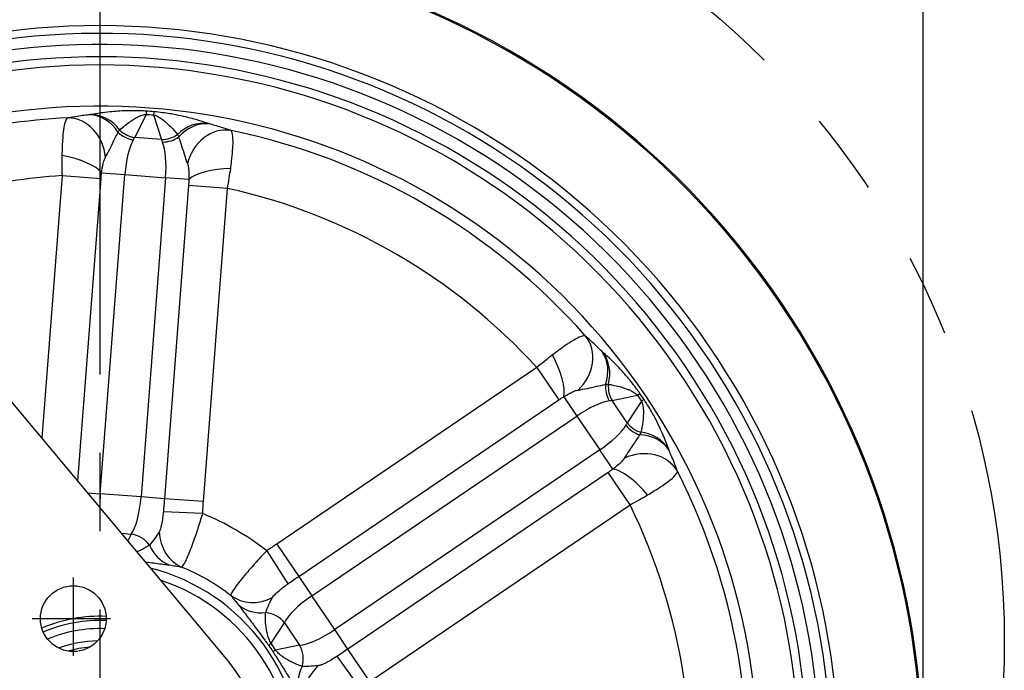
# Model space of a CAD drawing. Units: millimetres. Extents: x -2567 to 406, y 1055 to 2059.
# Drawn here: x -2236 to -2116, y 1417 to 1496 of the extents above; entities that cross this region are included whole.
import ezdxf

# ---------------------------------------------------------------- set-up
doc = ezdxf.new("R2010")
doc.units = ezdxf.units.MM
doc.linetypes.add('CENTER', pattern=[50.8, 31.75, -6.35, 6.35, -6.35])
doc.linetypes.add('PHANTOM', pattern=[2.5, 1.25, -0.25, 0.25, -0.25, 0.25, -0.25])
doc.layers.get('0').update_dxf_attribs({"color": 3})
for name, color, linetype in [('3', 3, 'Continuous'), ('AMV_8_HATCH', 1, 'Continuous'), ('CL', 1, 'CENTER'), ('외형선(ISO)', 3, 'Continuous'), ('좁은 외형선(ISO)', 3, 'Continuous')]:
    doc.layers.add(name, color=color, linetype=linetype)
doc.styles.add('DIM TEXT STYLE', font='romans.shx', dxfattribs={"oblique": 15, "bigfont": 'whgtxt.shx'})
doc.dimstyles.new('GDOK$0', dxfattribs={"dimscale": 2, "dimtxt": 2, "dimasz": 2, "dimexe": 1, "dimexo": 1, "dimtad": 1, "dimdsep": 46, "dimtxsty": 'DIM TEXT STYLE', "dimcen": 0, "dimclrd": 1, "dimclre": 1, "dimclrt": 4, "dimadec": 0, "dimazin": 0, "dimtm": 1e-09, "dimtfac": 0.5, "dimtmove": 0, "dimatfit": 3, "dimfxl": 0, "dimfrac": 2, "dimtolj": 1, "dimarcsym": 0})
doc.dimstyles.new('GDOK$3', dxfattribs={"dimscale": 3, "dimtxt": 2, "dimasz": 2, "dimexe": 1, "dimexo": 1, "dimtad": 1, "dimdsep": 46, "dimtxsty": 'DIM TEXT STYLE', "dimcen": 0, "dimclrd": 1, "dimclre": 1, "dimclrt": 4, "dimadec": 0, "dimazin": 0, "dimtm": 1e-09, "dimtfac": 0.5, "dimtofl": 0, "dimtmove": 0, "dimatfit": 3, "dimfxl": 0, "dimfrac": 2, "dimtolj": 1, "dimarcsym": 0})

# ---------------------------------------------------------------- blocks, each defined once
blk = doc.blocks.new('*D9')
at = {"color": 1, "linetype": 'ByBlock', "lineweight": -2}
for p, q in [((-1176.29, 1739.29), (-1209.94, 1739.29)), ((-1207.94, 1735.29), (-1207.94, 1489.72)), ((-1040.94, 1485.72), (-1209.94, 1485.72))]:
    blk.add_line(p, q, dxfattribs=at)
at = {"color": 1}
for points in [[(-1208.61, 1735.29), (-1207.27, 1735.29), (-1207.94, 1739.29)], [(-1208.61, 1489.72), (-1207.27, 1489.72), (-1207.94, 1485.72)]]:
    blk.add_solid(points, dxfattribs=at)
at = {"layer": 'Defpoints', "color": 0}
for p in [(-1174.29, 1739.29), (-1207.94, 1485.72), (-1038.94, 1485.72)]:
    blk.add_point(p, dxfattribs=at)
at = {"color": 4, "insert": (-1212.66, 1612.51), "char_height": 4, "attachment_point": 5, "rotation": 90, "style": 'DIM TEXT STYLE'}
blk.add_mtext('\\A1;253(9 {\\H0.7x;\\S15/16;\\H1.4286x;")}', dxfattribs=at)
blk = doc.blocks.new('*D8')
at = {"layer": 'AMV_8_HATCH', "color": 1, "lineweight": -2}
for p, q in [((-1104.29, 1746.29), (-1104.29, 1766.29)), ((-938.94, 1587.72), (-938.94, 1766.29)), ((-1100.29, 1764.29), (-942.94, 1764.29))]:
    blk.add_line(p, q, dxfattribs=at)
at = {"layer": 'AMV_8_HATCH', "color": 1}
for points in [[(-1100.29, 1764.96), (-1100.29, 1763.63), (-1104.29, 1764.29)], [(-942.94, 1764.96), (-942.94, 1763.63), (-938.94, 1764.29)]]:
    blk.add_solid(points, dxfattribs=at)
at = {"layer": 'Defpoints', "color": 0}
for p in [(-938.94, 1764.29), (-1104.29, 1744.29), (-938.94, 1585.72)]:
    blk.add_point(p, dxfattribs=at)
at = {"layer": 'AMV_8_HATCH', "color": 4, "insert": (-1021.62, 1769.01), "char_height": 4, "attachment_point": 5, "style": 'DIM TEXT STYLE'}
blk.add_mtext('\\A1;165(6 {\\H0.7x;\\S1/2;\\H1.4286x;")}', dxfattribs=at)
blk = doc.blocks.new('*D10')
at = {"color": 1, "lineweight": -2}
blk.add_line((-1164.42, 1514.87), (-1129.5, 1534.59), dxfattribs=at)
at = {"color": 1}
blk.add_solid([(-1129.83, 1535.17), (-1129.17, 1534.01), (-1126.02, 1536.56)], dxfattribs=at)
at = {"layer": 'Defpoints', "color": 0}
for p in [(-951.86, 1634.89), (-1126.02, 1536.56)]:
    blk.add_point(p, dxfattribs=at)
at = {"color": 4, "insert": (-1151.02, 1527.85), "char_height": 4, "attachment_point": 5, "rotation": 29.4499, "style": 'DIM TEXT STYLE'}
blk.add_mtext('\\A1;∅200(7 {\\H0.7x;\\S7/8;\\H1.4286x;")}', dxfattribs=at)

msp = doc.modelspace()

# ---------------------------------------------------------------- linework, layer by layer
at = {"layer": '3', "color": 1, "linetype": 'PHANTOM', "ltscale": 40}
msp.add_circle((-2216.247, 1420.488), 100, dxfattribs=at)
at = {"layer": 'CL', "lineweight": -3, "ltscale": 1.5}
msp.add_line((-2226.114, 1300.488), (-2226.114, 1510.488), dxfattribs=at)
at = {"layer": 'CL', "lineweight": -3, "ltscale": 0.3}
for p, q in [((-2229.356, 1428.194), (-2229.356, 1418.194)), ((-2234.356, 1423.194), (-2224.356, 1423.194))]:
    msp.add_line(p, q, dxfattribs=at)
at = {"layer": '외형선(ISO)'}
msp.add_line((-2210.765, 1418.31), (-2263.966, 1481.995), dxfattribs=at)
msp.add_circle((-2229.356, 1423.194), 4, dxfattribs=at)
for radius, start, end in [(100, 154.61803, 112.24175), (87.5, 158.88038, 115.63197), (85, 159.29723, 116.2657), (85, 159.29723, 116.2657), (80, 160.16578, 115.39714), (24.631, 199.97891, 75.58402), (23.544, 203.8437, 71.71922), (18, 87.61592, 113.1334), (17.5, 87.53609, 113.21322), (15, 91.13916, 109.61015), (20, 235.68827, 39.87466)]:
    msp.add_arc((-2226.114, 1405.488), radius, start, end, dxfattribs=at)
at = {"layer": '좁은 외형선(ISO)'}
for p, q in [((-2221.892, 1481.687), (-2220.477, 1484.495)), ((-2219.617, 1484.429), (-2218.647, 1481.438)), ((-2218.647, 1481.438), (-2221.892, 1481.687)), ((-2225.922, 1477.388), (-2223.097, 1477.171)), ((-2230.728, 1477.044), (-2233.18, 1445.141)), ((-2230.728, 1477.044), (-2225.993, 1476.68)), ((-2228.817, 1439.919), (-2225.993, 1476.68)), ((-2226.077, 1438.379), (-2223.097, 1477.171)), ((-2223.097, 1477.171), (-2218.146, 1476.79)), ((-2218.146, 1476.79), (-2221.127, 1437.999)), ((-2215.321, 1476.573), (-2218.146, 1476.79)), ((-2215.359, 1475.863), (-2218.285, 1437.78)), ((-2210.624, 1475.5), (-2215.359, 1475.863)), ((-2213.55, 1437.416), (-2210.624, 1475.5)), ((-2173.046, 1453.71), (-2204.645, 1432.253)), ((-2173.046, 1453.71), (-2170.378, 1449.781)), ((-2169.781, 1450.167), (-2168.189, 1447.822)), ((-2163.907, 1449.697), (-2160.829, 1450.341)), ((-2201.977, 1428.324), (-2170.378, 1449.781)), ((-2162.078, 1447.003), (-2163.907, 1449.697)), ((-2160.345, 1449.627), (-2162.078, 1447.003)), ((-2200.376, 1425.966), (-2168.189, 1447.822)), ((-2168.189, 1447.822), (-2165.4, 1443.714)), ((-2165.4, 1443.714), (-2197.587, 1421.858)), ((-2163.808, 1441.37), (-2165.4, 1443.714)), ((-2164.387, 1440.958), (-2195.986, 1419.501)), ((-2161.719, 1437.028), (-2164.387, 1440.958)), ((-2227.63, 1438.498), (-2226.077, 1438.379)), ((-2221.127, 1437.999), (-2226.077, 1438.379)), ((-2218.285, 1437.78), (-2221.127, 1437.999)), ((-2213.55, 1437.416), (-2218.285, 1437.78)), ((-2193.318, 1415.571), (-2161.719, 1437.028)), ((-2213.64, 1435.96), (-2218.418, 1436.197)), ((-2223.515, 1433.573), (-2222.331, 1433.482)), ((-2222.331, 1433.482), (-2222.748, 1432.654)), ((-2204.645, 1432.253), (-2201.977, 1428.324)), ((-2205.865, 1431.452), (-2203.285, 1427.422)), ((-2201.977, 1428.324), (-2200.376, 1425.966)), ((-2197.587, 1421.858), (-2200.376, 1425.966)), ((-2205.337, 1420.197), (-2203.698, 1422.677)), ((-2203.698, 1422.677), (-2201.869, 1419.984)), ((-2195.986, 1419.501), (-2197.587, 1421.858)), ((-2201.869, 1419.984), (-2204.78, 1419.375)), ((-2193.318, 1415.571), (-2195.986, 1419.501)), ((-2194.513, 1414.734), (-2197.307, 1418.618))]:
    msp.add_line(p, q, dxfattribs=at)
for radius, start, end in [(99.85, 154.69613, 112.27697), (89.78, 158.39459, 114.93586), (88.845, 158.60827, 115.21662), (86, 159.136, 116.11244), (78.678, 92.85668, 115.14844), (78.678, 41.42811, 78.35638), (71.705, 93.68939, 113.67879), (71.705, 42.26082, 77.52367), (78.678, 349.99954, 26.92781), (71.705, 350.83225, 26.09509), (32.927, 52.04796, 67.73652), (25.953, 52.24782, 67.53666), (16.5, 88.02266, 112.72665), (14.3, 94.94482, 105.80449)]:
    msp.add_arc((-2226.114, 1405.488), radius, start, end, dxfattribs=at)
for centre, major_axis, ratio, start_param, end_param in [((-2220.829, 1479.913), (0.347, 4.988), 0.0169479, 5.878232, 6.1959063), ((-2219.969, 1479.847), (0.419, 4.982), 0.0169479, 0.087279, 0.4049533), ((-2229.787, 1479.094), (-0.99, 4.901), 0.8621985, 4.5747357, 6.1102744), ((-2227.29, 1479.473), (-0.774, 4.94), 0.8463752, 5.1810082, 6.1188), ((-2227.118, 1479.502), (-0.929, 4.913), 0.8917373, 5.2128981, 6.0893879), ((-2213.816, 1478.48), (1.668, 4.713), 0.8917373, 0.1937974, 1.0702872), ((-2213.65, 1478.425), (1.519, 4.764), 0.8463752, 0.1643853, 1.1021771), ((-2221.881, 1483.977), (-2.802, 1.072), 0.8502528, 1.126057, 1.8182522), ((-2221.681, 1484.437), (-2.679, 1.351), 0.9073063, 1.235406, 1.9280693), ((-2211.241, 1477.669), (1.727, 4.692), 0.8621985, 0.1729109, 1.7084496), ((-2221.69, 1477.063), (0.383, 4.985), 0.2821232, 0.5355807, 1.5707963), ((-2221.69, 1477.063), (0.383, 4.985), 0.2821232, 0.4048918, 0.5355807), ((-2218.435, 1484.187), (-2.854, -0.926), 0.9073063, 1.2135233, 1.9061867), ((-2219.553, 1476.898), (-0.383, -4.985), 0.2821232, 2.6060119, 2.7367009), ((-2218.308, 1483.703), (-2.933, -0.632), 0.8502528, 1.3233404, 2.0155356), ((-2219.553, 1476.898), (-0.383, -4.985), 0.2821232, 1.5707963, 2.6060119), ((-2230.632, 1477.75), (4.898, -1.002), 0.338182, 0.3562451, 1.662064), ((-2210.612, 1476.211), (-4.994, -0.242), 0.338182, 4.6211213, 5.9269402), ((-2170.857, 1454.252), (3.214, 3.83), 0.8621985, 4.5747357, 6.1102744), ((-2172.435, 1454.074), (2.27, -4.455), 0.338182, 0.3562451, 1.662064), ((-2169.004, 1452.536), (3.38, 3.685), 0.8463752, 5.1810082, 6.1188), ((-2168.874, 1452.42), (3.262, 3.789), 0.8917373, 5.2128981, 6.0893879), ((-2162.11, 1451.116), (-0.909, 2.859), 0.8502528, 1.126057, 1.8182522), ((-2161.626, 1451.246), (-0.614, 2.936), 0.9073063, 1.235406, 1.9280693), ((-2164.631, 1447.759), (4.116, 2.839), 0.0169479, 5.878232, 6.1959063), ((-2167.397, 1446.655), (4.136, 2.809), 0.2821232, 0.5355807, 1.5707963), ((-2167.397, 1446.655), (4.136, 2.809), 0.2821232, 0.4048918, 0.5355807), ((-2164.147, 1447.045), (4.157, 2.779), 0.0169479, 0.087279, 0.4049533), ((-2166.192, 1444.881), (-4.136, -2.809), 0.2821232, 1.5707963, 2.6060119), ((-2166.192, 1444.881), (-4.136, -2.809), 0.2821232, 2.6060119, 2.7367009), ((-2160.096, 1448.151), (-2.322, 1.899), 0.8502528, 1.3233404, 2.0155356), ((-2159.797, 1448.552), (-2.503, 1.654), 0.9073063, 1.2135233, 1.9061867), ((-2161.319, 1441.219), (4.672, 1.782), 0.8463752, 0.1643853, 1.1021771), ((-2161.379, 1441.383), (4.725, 1.634), 0.8917373, 0.1937974, 1.0702872), ((-2160.408, 1438.863), (4.745, 1.575), 0.8621985, 0.1729109, 1.7084496), ((-2161.155, 1437.463), (-3.303, 3.753), 0.338182, 4.6211213, 5.9269402), ((-2224.671, 1438.271), (0.383, 4.985), 0.2821232, 1.5707963, 1.9138343), ((-2222.533, 1438.107), (-0.383, -4.985), 0.2821232, 0.4048918, 1.5707963), ((-2222.542, 1430.732), (2.679, -1.351), 0.9073063, 1.0287887, 1.9280693), ((-2214.295, 1434.075), (-0.873, -4.923), 0.9261664, 4.9441489, 6.0499651), ((-2216.058, 1434.427), (-0.78, -4.939), 0.8964442, 5.3342091, 6.0852246), ((-2207.175, 1429.947), (-3.839, -3.203), 0.9261664, 0.2332202, 1.3390364), ((-2199.584, 1424.799), (4.136, 2.809), 0.2821232, 1.5707963, 2.7367009), ((-2205.994, 1428.591), (-3.899, -3.13), 0.8964442, 0.1979607, 0.9489762), ((-2205.979, 1421.128), (-2.503, 1.654), 0.9073063, 4.355116, 5.2543966), ((-2198.379, 1423.025), (-4.136, -2.809), 0.2821232, 0.4048918, 1.5707963), ((-2201.535, 1422.778), (-4.077, -2.894), 0.048375, 5.8777911, 6.1958163), ((-2204.15, 1418.435), (0.614, -2.936), 0.9073063, 1.0287887, 1.9280693), ((-2200.977, 1421.957), (-4.194, -2.722), 0.048375, 0.087369, 0.4053942), ((-2197.219, 1415.669), (-4.347, -2.47), 0.8964442, 5.3342091, 6.0852246), ((-2196.395, 1414.071), (-4.393, -2.387), 0.9261664, 4.9441489, 6.0499651)]:
    msp.add_ellipse(centre, major_axis=major_axis, ratio=ratio, start_param=start_param, end_param=end_param, dxfattribs=at)
for points, knots in [([(-2220.476, 1484.881), (-2220.591, 1484.889), (-2220.706, 1484.896), (-2221.017, 1484.913), (-2221.209, 1484.921), (-2221.632, 1484.934), (-2221.859, 1484.937), (-2222.396, 1484.939), (-2222.694, 1484.934), (-2223.323, 1484.914), (-2223.645, 1484.898), (-2224.291, 1484.855), (-2224.609, 1484.828), (-2225.324, 1484.757), (-2225.707, 1484.71), (-2226.465, 1484.605), (-2226.835, 1484.545), (-2227.186, 1484.483)], [0, 0, 0, 0, 0.03245983, 0.03245983, 0.08829207, 0.08829207, 0.15892573, 0.15892573, 0.26316806, 0.26316806, 0.39247379, 0.39247379, 0.53832652, 0.53832652, 0.73905743, 0.73905743, 0.96071501, 0.96071501, 0.96071501, 0.96071501]), ([(-2212.988, 1483.392), (-2213.499, 1483.566), (-2214.053, 1483.741), (-2215.312, 1484.09), (-2216.015, 1484.266), (-2217.359, 1484.527), (-2217.894, 1484.618), (-2218.839, 1484.741), (-2219.196, 1484.78), (-2219.558, 1484.811)], [0, 0, 0, 0, 0.33602797, 0.33602797, 0.67205059, 0.67205059, 0.85911086, 0.85911086, 0.96135714, 0.96135714, 0.96135714, 0.96135714]), ([(-2230.036, 1484.068), (-2230.157, 1484.001), (-2230.264, 1483.825), (-2230.502, 1483.074), (-2230.607, 1482.317), (-2230.707, 1480.78), (-2230.729, 1480.157), (-2230.74, 1479.491)], [-0.24430222, -0.24430222, -0.24430222, -0.24430222, -0.17445792, -0.17445792, -0.06270704, -0.06270704, 0, 0, 0, 0]), ([(-2227.369, 1484.453), (-2227.564, 1484.424), (-2227.793, 1484.396), (-2228.314, 1484.331), (-2228.611, 1484.293), (-2229.282, 1484.199), (-2229.646, 1484.142), (-2229.988, 1484.077), (-2230.012, 1484.073), (-2230.036, 1484.068)], [0, 0, 0, 0, 0.10408555, 0.10408555, 0.23377629, 0.23377629, 0.4102576, 0.4102576, 0.42354242, 0.42354242, 0.42354242, 0.42354242]), ([(-2227.186, 1484.483), (-2227.213, 1484.478), (-2227.241, 1484.473), (-2227.303, 1484.463), (-2227.336, 1484.458), (-2227.369, 1484.453)], [0, 0, 0, 0, 0.017169907, 0.017169907, 0.035277363, 0.035277363, 0.035277363, 0.035277363]), ([(-2223.72, 1482.586), (-2223.516, 1482.77), (-2223.306, 1482.951), (-2222.889, 1483.289), (-2222.684, 1483.447), (-2222.313, 1483.71), (-2222.152, 1483.817), (-2221.836, 1484.011), (-2221.682, 1484.098), (-2221.392, 1484.242), (-2221.259, 1484.302), (-2221.027, 1484.387), (-2220.932, 1484.417), (-2220.759, 1484.46), (-2220.683, 1484.475), (-2220.563, 1484.49), (-2220.52, 1484.493), (-2220.477, 1484.495)], [-0.96071501, -0.96071501, -0.96071501, -0.96071501, -0.73905743, -0.73905743, -0.53832652, -0.53832652, -0.39247379, -0.39247379, -0.26316806, -0.26316806, -0.15892573, -0.15892573, -0.08829207, -0.08829207, -0.03245983, -0.03245983, 0, 0, 0, 0]), ([(-2219.617, 1484.429), (-2219.484, 1484.403), (-2219.348, 1484.356), (-2218.976, 1484.189), (-2218.752, 1484.045), (-2218.172, 1483.618), (-2217.846, 1483.31), (-2217.243, 1482.688), (-2216.966, 1482.369), (-2216.703, 1482.047)], [-0.96135714, -0.96135714, -0.96135714, -0.96135714, -0.85911086, -0.85911086, -0.67205059, -0.67205059, -0.33602797, -0.33602797, 0, 0, 0, 0]), ([(-2212.811, 1483.335), (-2212.843, 1483.344), (-2212.874, 1483.354), (-2212.933, 1483.373), (-2212.962, 1483.383), (-2212.988, 1483.392)], [0, 0, 0, 0, 0.017638681, 0.017638681, 0.035277363, 0.035277363, 0.035277363, 0.035277363]), ([(-2225.466, 1479.267), (-2225.455, 1479.285), (-2225.445, 1479.303), (-2225.293, 1479.57), (-2225.126, 1479.876), (-2224.778, 1480.571), (-2224.611, 1480.919), (-2224.266, 1481.627), (-2224.094, 1481.975), (-2223.91, 1482.288)], [-0.42354242, -0.42354242, -0.42354242, -0.42354242, -0.4102576, -0.4102576, -0.23377629, -0.23377629, -0.10408555, -0.10408555, 0, 0, 0, 0]), ([(-2223.91, 1482.288), (-2223.878, 1482.343), (-2223.845, 1482.396), (-2223.782, 1482.495), (-2223.751, 1482.542), (-2223.72, 1482.586)], [-0.035277363, -0.035277363, -0.035277363, -0.035277363, -0.017169907, -0.017169907, 0, 0, 0, 0]), ([(-2210.235, 1482.547), (-2210.258, 1482.555), (-2210.281, 1482.563), (-2210.61, 1482.679), (-2210.96, 1482.792), (-2211.609, 1482.987), (-2211.897, 1483.069), (-2212.402, 1483.213), (-2212.623, 1483.276), (-2212.811, 1483.335)], [0.3098322, 0.3098322, 0.3098322, 0.3098322, 0.32311701, 0.32311701, 0.49959832, 0.49959832, 0.62928907, 0.62928907, 0.73337462, 0.73337462, 0.73337462, 0.73337462]), ([(-2210.238, 1477.915), (-2210.198, 1478.206), (-2210.161, 1478.489), (-2210.016, 1479.712), (-2209.952, 1480.533), (-2209.95, 1481.635), (-2209.986, 1481.998), (-2210.103, 1482.388), (-2210.163, 1482.491), (-2210.235, 1482.547)], [-0.24430222, -0.24430222, -0.24430222, -0.24430222, -0.21666859, -0.21666859, -0.12037144, -0.12037144, -0.04629671, -0.04629671, 0, 0, 0, 0]), ([(-2216.703, 1482.047), (-2216.679, 1481.997), (-2216.655, 1481.945), (-2216.607, 1481.837), (-2216.584, 1481.781), (-2216.561, 1481.723)], [-0.035277363, -0.035277363, -0.035277363, -0.035277363, -0.017638681, -0.017638681, 0, 0, 0, 0]), ([(-2216.561, 1481.723), (-2216.427, 1481.386), (-2216.31, 1481.016), (-2216.077, 1480.263), (-2215.966, 1479.894), (-2215.727, 1479.154), (-2215.609, 1478.826), (-2215.5, 1478.539), (-2215.492, 1478.519), (-2215.485, 1478.5)], [-0.73337462, -0.73337462, -0.73337462, -0.73337462, -0.62928907, -0.62928907, -0.49959832, -0.49959832, -0.32311701, -0.32311701, -0.3098322, -0.3098322, -0.3098322, -0.3098322]), ([(-2230.74, 1479.491), (-2230.747, 1479.104), (-2230.749, 1478.703), (-2230.745, 1477.883), (-2230.738, 1477.464), (-2230.728, 1477.044)], [0, 0, 0, 0, 0.036348975, 0.036348975, 0.072697949, 0.072697949, 0.072697949, 0.072697949]), ([(-2225.922, 1477.388), (-2225.897, 1477.605), (-2225.867, 1477.814), (-2225.773, 1478.358), (-2225.702, 1478.661), (-2225.573, 1479.049), (-2225.52, 1479.172), (-2225.466, 1479.267)], [0, 0, 0, 0, 0.06270704, 0.06270704, 0.17445792, 0.17445792, 0.24430222, 0.24430222, 0.24430222, 0.24430222]), ([(-2225.993, 1476.68), (-2225.983, 1476.801), (-2225.973, 1476.922), (-2225.949, 1477.159), (-2225.936, 1477.275), (-2225.922, 1477.388)], [-0.072697949, -0.072697949, -0.072697949, -0.072697949, -0.036348975, -0.036348975, 0, 0, 0, 0]), ([(-2215.485, 1478.5), (-2215.459, 1478.432), (-2215.436, 1478.352), (-2215.382, 1478.115), (-2215.357, 1477.94), (-2215.318, 1477.482), (-2215.309, 1477.182), (-2215.315, 1476.765), (-2215.317, 1476.67), (-2215.321, 1476.573)], [0, 0, 0, 0, 0.04629671, 0.04629671, 0.12037144, 0.12037144, 0.21666859, 0.21666859, 0.24430222, 0.24430222, 0.24430222, 0.24430222]), ([(-2210.624, 1475.5), (-2210.55, 1475.913), (-2210.479, 1476.326), (-2210.35, 1477.136), (-2210.291, 1477.533), (-2210.238, 1477.915)], [-0.072697949, -0.072697949, -0.072697949, -0.072697949, -0.036348975, -0.036348975, 0, 0, 0, 0]), ([(-2215.321, 1476.573), (-2215.324, 1476.46), (-2215.329, 1476.343), (-2215.342, 1476.105), (-2215.35, 1475.984), (-2215.359, 1475.863)], [0, 0, 0, 0, 0.036348975, 0.036348975, 0.072697949, 0.072697949, 0.072697949, 0.072697949]), ([(-2167.123, 1457.548), (-2167.251, 1457.6), (-2167.456, 1457.575), (-2168.191, 1457.293), (-2168.848, 1456.903), (-2170.112, 1456.022), (-2170.613, 1455.652), (-2171.141, 1455.245)], [-0.24430222, -0.24430222, -0.24430222, -0.24430222, -0.17445792, -0.17445792, -0.06270704, -0.06270704, 0, 0, 0, 0]), ([(-2165.16, 1455.703), (-2165.304, 1455.838), (-2165.468, 1455.998), (-2165.844, 1456.365), (-2166.059, 1456.574), (-2166.55, 1457.04), (-2166.822, 1457.289), (-2167.086, 1457.516), (-2167.104, 1457.532), (-2167.123, 1457.548)], [0, 0, 0, 0, 0.10408555, 0.10408555, 0.23377629, 0.23377629, 0.4102576, 0.4102576, 0.42354242, 0.42354242, 0.42354242, 0.42354242]), ([(-2171.141, 1455.245), (-2171.447, 1455.009), (-2171.762, 1454.76), (-2172.401, 1454.246), (-2172.724, 1453.98), (-2173.046, 1453.71)], [0, 0, 0, 0, 0.036348975, 0.036348975, 0.072697949, 0.072697949, 0.072697949, 0.072697949]), ([(-2165.022, 1455.578), (-2165.043, 1455.596), (-2165.064, 1455.616), (-2165.11, 1455.657), (-2165.135, 1455.68), (-2165.16, 1455.703)], [0, 0, 0, 0, 0.017169907, 0.017169907, 0.035277363, 0.035277363, 0.035277363, 0.035277363]), ([(-2160.527, 1450.581), (-2160.592, 1450.676), (-2160.659, 1450.77), (-2160.79, 1450.954), (-2160.855, 1451.044), (-2161.023, 1451.274), (-2161.126, 1451.411), (-2161.36, 1451.715), (-2161.488, 1451.878), (-2161.714, 1452.159), (-2161.814, 1452.279), (-2162.065, 1452.58), (-2162.215, 1452.754), (-2162.547, 1453.132), (-2162.727, 1453.33), (-2163.156, 1453.791), (-2163.397, 1454.04), (-2163.918, 1454.56), (-2164.191, 1454.822), (-2164.649, 1455.246), (-2164.838, 1455.416), (-2165.022, 1455.578)], [0, 0, 0, 0, 0.03245983, 0.03245983, 0.06421733, 0.06421733, 0.11559119, 0.11559119, 0.18237721, 0.18237721, 0.23669812, 0.23669812, 0.32356575, 0.32356575, 0.43649368, 0.43649368, 0.60222023, 0.60222023, 0.80820463, 0.80820463, 0.96072637, 0.96072637, 0.96072637, 0.96072637]), ([(-2168.028, 1450.981), (-2168.007, 1450.984), (-2167.986, 1450.988), (-2167.683, 1451.035), (-2167.339, 1451.096), (-2166.579, 1451.256), (-2166.203, 1451.343), (-2165.434, 1451.515), (-2165.055, 1451.597), (-2164.695, 1451.648)], [-0.42354242, -0.42354242, -0.42354242, -0.42354242, -0.4102576, -0.4102576, -0.23377629, -0.23377629, -0.10408555, -0.10408555, 0, 0, 0, 0]), ([(-2164.695, 1451.648), (-2164.633, 1451.657), (-2164.571, 1451.665), (-2164.454, 1451.678), (-2164.398, 1451.683), (-2164.344, 1451.686)], [-0.035277363, -0.035277363, -0.035277363, -0.035277363, -0.017169907, -0.017169907, 0, 0, 0, 0]), ([(-2164.344, 1451.686), (-2164.158, 1451.655), (-2163.97, 1451.621), (-2163.527, 1451.532), (-2163.271, 1451.474), (-2162.805, 1451.351), (-2162.596, 1451.29), (-2162.244, 1451.171), (-2162.1, 1451.119), (-2161.847, 1451.015), (-2161.738, 1450.966), (-2161.562, 1450.878), (-2161.494, 1450.843), (-2161.346, 1450.759), (-2161.266, 1450.709), (-2161.129, 1450.614), (-2161.071, 1450.57), (-2160.983, 1450.495), (-2160.95, 1450.466), (-2160.887, 1450.405), (-2160.857, 1450.373), (-2160.829, 1450.341)], [-0.96072637, -0.96072637, -0.96072637, -0.96072637, -0.80820463, -0.80820463, -0.60222023, -0.60222023, -0.43649368, -0.43649368, -0.32356575, -0.32356575, -0.23669812, -0.23669812, -0.18237721, -0.18237721, -0.11559119, -0.11559119, -0.06421733, -0.06421733, -0.03245983, -0.03245983, 0, 0, 0, 0]), ([(-2170.378, 1449.781), (-2170.278, 1449.849), (-2170.177, 1449.916), (-2169.977, 1450.045), (-2169.878, 1450.108), (-2169.781, 1450.167)], [-0.072697949, -0.072697949, -0.072697949, -0.072697949, -0.036348975, -0.036348975, 0, 0, 0, 0]), ([(-2169.781, 1450.167), (-2169.595, 1450.282), (-2169.413, 1450.389), (-2168.93, 1450.655), (-2168.648, 1450.788), (-2168.265, 1450.929), (-2168.136, 1450.965), (-2168.028, 1450.981)], [0, 0, 0, 0, 0.06270704, 0.06270704, 0.17445792, 0.17445792, 0.24430222, 0.24430222, 0.24430222, 0.24430222]), ([(-2160.345, 1449.627), (-2160.283, 1449.508), (-2160.235, 1449.373), (-2160.136, 1448.992), (-2160.109, 1448.741), (-2160.076, 1448.026), (-2160.113, 1447.571), (-2160.224, 1446.699), (-2160.301, 1446.277), (-2160.39, 1445.864)], [-0.96144744, -0.96144744, -0.96144744, -0.96144744, -0.85967357, -0.85967357, -0.68255639, -0.68255639, -0.34128086, -0.34128086, 0, 0, 0, 0]), ([(-2157.023, 1443.798), (-2157.208, 1444.314), (-2157.42, 1444.865), (-2157.943, 1446.088), (-2158.251, 1446.761), (-2158.89, 1447.976), (-2159.141, 1448.43), (-2159.617, 1449.216), (-2159.809, 1449.519), (-2160.01, 1449.819)], [0, 0, 0, 0, 0.34128086, 0.34128086, 0.68255639, 0.68255639, 0.85967357, 0.85967357, 0.96144744, 0.96144744, 0.96144744, 0.96144744]), ([(-2160.555, 1445.551), (-2160.735, 1445.236), (-2160.952, 1444.914), (-2161.395, 1444.262), (-2161.614, 1443.945), (-2162.044, 1443.297), (-2162.227, 1443), (-2162.383, 1442.736), (-2162.394, 1442.718), (-2162.404, 1442.7)], [-0.73337462, -0.73337462, -0.73337462, -0.73337462, -0.62928907, -0.62928907, -0.49959832, -0.49959832, -0.32311701, -0.32311701, -0.3098322, -0.3098322, -0.3098322, -0.3098322]), ([(-2160.39, 1445.864), (-2160.414, 1445.814), (-2160.44, 1445.762), (-2160.495, 1445.658), (-2160.524, 1445.605), (-2160.555, 1445.551)], [-0.035277363, -0.035277363, -0.035277363, -0.035277363, -0.017638681, -0.017638681, 0, 0, 0, 0]), ([(-2162.404, 1442.7), (-2162.441, 1442.637), (-2162.489, 1442.569), (-2162.641, 1442.38), (-2162.762, 1442.251), (-2163.096, 1441.934), (-2163.325, 1441.741), (-2163.655, 1441.485), (-2163.731, 1441.428), (-2163.808, 1441.37)], [0, 0, 0, 0, 0.04629671, 0.04629671, 0.12037144, 0.12037144, 0.21666859, 0.21666859, 0.24430222, 0.24430222, 0.24430222, 0.24430222]), ([(-2156.957, 1443.624), (-2156.969, 1443.655), (-2156.981, 1443.685), (-2157.003, 1443.743), (-2157.013, 1443.771), (-2157.023, 1443.798)], [0, 0, 0, 0, 0.017638681, 0.017638681, 0.035277363, 0.035277363, 0.035277363, 0.035277363]), ([(-2155.967, 1441.119), (-2155.975, 1441.141), (-2155.982, 1441.164), (-2156.097, 1441.494), (-2156.228, 1441.838), (-2156.48, 1442.467), (-2156.595, 1442.743), (-2156.797, 1443.228), (-2156.885, 1443.44), (-2156.957, 1443.624)], [0.3098322, 0.3098322, 0.3098322, 0.3098322, 0.32311701, 0.32311701, 0.49959832, 0.49959832, 0.62928907, 0.62928907, 0.73337462, 0.73337462, 0.73337462, 0.73337462]), ([(-2163.808, 1441.37), (-2163.899, 1441.302), (-2163.993, 1441.233), (-2164.187, 1441.095), (-2164.287, 1441.026), (-2164.387, 1440.958)], [0, 0, 0, 0, 0.036348975, 0.036348975, 0.072697949, 0.072697949, 0.072697949, 0.072697949]), ([(-2159.59, 1438.233), (-2159.337, 1438.383), (-2159.093, 1438.531), (-2158.046, 1439.18), (-2157.365, 1439.641), (-2156.502, 1440.327), (-2156.241, 1440.581), (-2156.009, 1440.917), (-2155.966, 1441.027), (-2155.967, 1441.119)], [-0.24430222, -0.24430222, -0.24430222, -0.24430222, -0.21666859, -0.21666859, -0.12037144, -0.12037144, -0.04629671, -0.04629671, 0, 0, 0, 0]), ([(-2161.719, 1437.028), (-2161.349, 1437.228), (-2160.983, 1437.431), (-2160.269, 1437.834), (-2159.922, 1438.036), (-2159.59, 1438.233)], [-0.072697949, -0.072697949, -0.072697949, -0.072697949, -0.036348975, -0.036348975, 0, 0, 0, 0]), ([(-2218.285, 1437.78), (-2218.306, 1437.512), (-2218.327, 1437.244), (-2218.372, 1436.714), (-2218.395, 1436.453), (-2218.418, 1436.197)], [0, 0, 0, 0, 0.07295832, 0.07295832, 0.14591664, 0.14591664, 0.14591664, 0.14591664]), ([(-2213.64, 1435.96), (-2213.628, 1436.203), (-2213.614, 1436.446), (-2213.585, 1436.931), (-2213.568, 1437.174), (-2213.55, 1437.416)], [-0.14591664, -0.14591664, -0.14591664, -0.14591664, -0.07295832, -0.07295832, 0, 0, 0, 0]), ([(-2218.418, 1436.197), (-2218.436, 1435.996), (-2218.458, 1435.796), (-2218.518, 1435.323), (-2218.56, 1435.055), (-2218.648, 1434.586), (-2218.694, 1434.381), (-2218.78, 1434.077), (-2218.819, 1433.965), (-2218.883, 1433.818), (-2218.908, 1433.77), (-2218.933, 1433.731)], [-0.30379587, -0.30379587, -0.30379587, -0.30379587, -0.24660003, -0.24660003, -0.16615623, -0.16615623, -0.09230902, -0.09230902, -0.03550347, -0.03550347, 0, 0, 0, 0]), ([(-2216.198, 1429.472), (-2216.151, 1429.489), (-2216.097, 1429.538), (-2215.932, 1429.754), (-2215.809, 1429.975), (-2215.477, 1430.676), (-2215.256, 1431.212), (-2214.757, 1432.527), (-2214.478, 1433.321), (-2214.01, 1434.744), (-2213.819, 1435.354), (-2213.64, 1435.96)], [0, 0, 0, 0, 0.03550347, 0.03550347, 0.09230902, 0.09230902, 0.16615623, 0.16615623, 0.24660003, 0.24660003, 0.30379587, 0.30379587, 0.30379587, 0.30379587]), ([(-2218.933, 1433.731), (-2219.075, 1433.509), (-2219.249, 1433.254), (-2219.648, 1432.692), (-2219.87, 1432.38), (-2220.111, 1432.118)], [0, 0, 0, 0, 0.20294099, 0.20294099, 0.3853617, 0.3853617, 0.3853617, 0.3853617]), ([(-2220.111, 1432.118), (-2220.275, 1432.008), (-2220.446, 1431.901), (-2220.823, 1431.683), (-2221.033, 1431.571), (-2221.371, 1431.409), (-2221.493, 1431.354), (-2221.618, 1431.302)], [-1.04148244, -1.04148244, -1.04148244, -1.04148244, -0.85685588, -0.85685588, -0.65002665, -0.65002665, -0.53891997, -0.53891997, -0.53891997, -0.53891997]), ([(-2205.865, 1431.452), (-2206.177, 1431.125), (-2206.488, 1430.792), (-2207.279, 1429.929), (-2207.748, 1429.4), (-2208.729, 1428.254), (-2209.209, 1427.661), (-2209.902, 1426.729), (-2210.119, 1426.386), (-2210.222, 1426.106), (-2210.232, 1426.049), (-2210.225, 1426.008)], [0, 0, 0, 0, 0.04087016, 0.04087016, 0.10626243, 0.10626243, 0.19127237, 0.19127237, 0.27405611, 0.27405611, 0.30379641, 0.30379641, 0.30379641, 0.30379641]), ([(-2220.615, 1430.101), (-2220.489, 1430.086), (-2220.366, 1430.07), (-2219.94, 1430.016), (-2219.655, 1429.979), (-2219.04, 1429.897), (-2218.722, 1429.855), (-2218.165, 1429.781), (-2217.921, 1429.75), (-2217.693, 1429.722)], [0.4289695, 0.4289695, 0.4289695, 0.4289695, 0.49092723, 0.49092723, 0.65002665, 0.65002665, 0.85685588, 0.85685588, 1.04148244, 1.04148244, 1.04148244, 1.04148244]), ([(-2217.693, 1429.722), (-2217.467, 1429.694), (-2217.198, 1429.645), (-2216.671, 1429.548), (-2216.412, 1429.501), (-2216.198, 1429.472)], [-0.3853617, -0.3853617, -0.3853617, -0.3853617, -0.20294099, -0.20294099, 0, 0, 0, 0]), ([(-2205.169, 1425.75), (-2205.151, 1425.785), (-2205.128, 1425.822), (-2205.02, 1425.974), (-2204.897, 1426.11), (-2204.578, 1426.416), (-2204.381, 1426.587), (-2203.997, 1426.897), (-2203.819, 1427.035), (-2203.52, 1427.255), (-2203.403, 1427.34), (-2203.285, 1427.422)], [-0.30379641, -0.30379641, -0.30379641, -0.30379641, -0.27405611, -0.27405611, -0.19127237, -0.19127237, -0.10626243, -0.10626243, -0.04087016, -0.04087016, 0, 0, 0, 0]), ([(-2210.225, 1426.008), (-2210.092, 1425.836), (-2209.92, 1425.632), (-2209.575, 1425.222), (-2209.4, 1425.015), (-2209.265, 1424.835)], [-0.3853617, -0.3853617, -0.3853617, -0.3853617, -0.1806068, -0.1806068, 0, 0, 0, 0]), ([(-2209.265, 1424.835), (-2209.106, 1424.622), (-2208.932, 1424.394), (-2208.558, 1423.901), (-2208.357, 1423.639), (-2207.968, 1423.128), (-2207.788, 1422.891), (-2207.447, 1422.438), (-2207.291, 1422.23), (-2207.021, 1421.865), (-2206.911, 1421.716), (-2206.667, 1421.384), (-2206.532, 1421.199), (-2206.296, 1420.873), (-2206.197, 1420.735), (-2206.006, 1420.469), (-2205.914, 1420.341), (-2205.751, 1420.112), (-2205.68, 1420.012), (-2205.609, 1419.913)], [0, 0, 0, 0, 0.2136364, 0.2136364, 0.4219735, 0.4219735, 0.5822327, 0.5822327, 0.7055091, 0.7055091, 0.785338, 0.785338, 0.876743, 0.876743, 0.9403593, 0.9403593, 0.9976265, 0.9976265, 1.0416391, 1.0416391, 1.0416391, 1.0416391]), ([(-2205.985, 1423.927), (-2205.877, 1424.262), (-2205.719, 1424.607), (-2205.429, 1425.234), (-2205.293, 1425.515), (-2205.169, 1425.75)], [0, 0, 0, 0, 0.1806068, 0.1806068, 0.3853617, 0.3853617, 0.3853617, 0.3853617]), ([(-2205.337, 1420.197), (-2205.367, 1420.245), (-2205.395, 1420.295), (-2205.458, 1420.414), (-2205.491, 1420.484), (-2205.557, 1420.634), (-2205.59, 1420.714), (-2205.662, 1420.913), (-2205.7, 1421.031), (-2205.763, 1421.251), (-2205.789, 1421.354), (-2205.849, 1421.613), (-2205.878, 1421.768), (-2205.935, 1422.119), (-2205.958, 1422.314), (-2205.996, 1422.752), (-2206.006, 1422.992), (-2206.008, 1423.466), (-2206, 1423.699), (-2205.985, 1423.927)], [-1.0416391, -1.0416391, -1.0416391, -1.0416391, -0.9976265, -0.9976265, -0.9403593, -0.9403593, -0.876743, -0.876743, -0.785338, -0.785338, -0.7055091, -0.7055091, -0.5822327, -0.5822327, -0.4219735, -0.4219735, -0.2136364, -0.2136364, 0, 0, 0, 0]), ([(-2205.144, 1419.227), (-2205.078, 1419.126), (-2205.013, 1419.025), (-2204.86, 1418.789), (-2204.774, 1418.655), (-2204.596, 1418.377), (-2204.505, 1418.235), (-2204.289, 1417.895), (-2204.166, 1417.701), (-2203.948, 1417.352), (-2203.85, 1417.195), (-2203.61, 1416.809), (-2203.474, 1416.587), (-2203.179, 1416.103), (-2203.025, 1415.849), (-2202.694, 1415.299), (-2202.524, 1415.016), (-2202.205, 1414.486), (-2202.056, 1414.24), (-2201.917, 1414.013)], [0, 0, 0, 0, 0.0433319, 0.0433319, 0.1012798, 0.1012798, 0.1648961, 0.1648961, 0.2563011, 0.2563011, 0.33613, 0.33613, 0.4594064, 0.4594064, 0.6196657, 0.6196657, 0.8280027, 0.8280027, 1.0416391, 1.0416391, 1.0416391, 1.0416391]), ([(-2201.551, 1417.398), (-2201.769, 1417.467), (-2201.989, 1417.546), (-2202.428, 1417.723), (-2202.647, 1417.82), (-2203.04, 1418.017), (-2203.213, 1418.111), (-2203.519, 1418.293), (-2203.652, 1418.378), (-2203.871, 1418.528), (-2203.956, 1418.591), (-2204.138, 1418.73), (-2204.234, 1418.809), (-2204.391, 1418.95), (-2204.454, 1419.009), (-2204.57, 1419.127), (-2204.623, 1419.184), (-2204.71, 1419.286), (-2204.746, 1419.331), (-2204.78, 1419.375)], [-1.0416391, -1.0416391, -1.0416391, -1.0416391, -0.8280027, -0.8280027, -0.6196657, -0.6196657, -0.4594064, -0.4594064, -0.33613, -0.33613, -0.2563011, -0.2563011, -0.1648961, -0.1648961, -0.1012798, -0.1012798, -0.0433319, -0.0433319, 0, 0, 0, 0]), ([(-2195.986, 1419.501), (-2196.208, 1419.35), (-2196.432, 1419.199), (-2196.873, 1418.904), (-2197.092, 1418.759), (-2197.307, 1418.618)], [0, 0, 0, 0, 0.07295832, 0.07295832, 0.14591664, 0.14591664, 0.14591664, 0.14591664]), ([(-2197.307, 1418.618), (-2197.475, 1418.507), (-2197.645, 1418.399), (-2198.052, 1418.151), (-2198.288, 1418.016), (-2198.71, 1417.793), (-2198.898, 1417.701), (-2199.19, 1417.579), (-2199.302, 1417.539), (-2199.457, 1417.498), (-2199.51, 1417.488), (-2199.555, 1417.483)], [-0.30379587, -0.30379587, -0.30379587, -0.30379587, -0.24660003, -0.24660003, -0.16615623, -0.16615623, -0.09230902, -0.09230902, -0.03550347, -0.03550347, 0, 0, 0, 0]), ([(-2199.555, 1417.483), (-2199.818, 1417.455), (-2200.125, 1417.432), (-2200.814, 1417.394), (-2201.196, 1417.374), (-2201.551, 1417.398)], [0, 0, 0, 0, 0.20294099, 0.20294099, 0.3853617, 0.3853617, 0.3853617, 0.3853617])]:
    msp.add_open_spline(points, degree=3, knots=knots, dxfattribs=at)
for points in [[(-2219.558, 1484.811), (-2219.864, 1484.836), (-2220.17, 1484.86), (-2220.476, 1484.881)], [(-2220.477, 1484.495), (-2220.19, 1484.475), (-2219.903, 1484.453), (-2219.617, 1484.429)], [(-2160.829, 1450.341), (-2160.666, 1450.104), (-2160.505, 1449.866), (-2160.345, 1449.627)], [(-2160.01, 1449.819), (-2160.18, 1450.074), (-2160.353, 1450.328), (-2160.527, 1450.581)], [(-2204.645, 1432.253), (-2205.048, 1431.98), (-2205.455, 1431.714), (-2205.865, 1431.452)], [(-2203.285, 1427.422), (-2202.864, 1427.717), (-2202.422, 1428.022), (-2201.977, 1428.324)], [(-2204.78, 1419.375), (-2204.96, 1419.653), (-2205.146, 1419.927), (-2205.337, 1420.197)], [(-2205.609, 1419.913), (-2205.449, 1419.687), (-2205.294, 1419.459), (-2205.144, 1419.227)]]:
    msp.add_open_spline(points, degree=3, dxfattribs=at)

# ---------------------------------------------------------------- dimensions: what is measured, and where the dimension line sits
dim = msp.add_linear_dim(base=(-2395.114, 1305.488), p1=(-2361.466, 1559.058), p2=(-2226.114, 1305.488), angle=90, text='253(9 {\\H0.7x;\\S15#16;\\H1.4286x;")}', dimstyle='GDOK$0', override={"dimarcsym": 1})
dim.commit()
dim.dimension.update_dxf_attribs({"geometry": '*D9', "text_midpoint": (-2399.831, 1432.273), "insert": (-1187.174, -180.234)})
dim = msp.add_diameter_dim_2p(p1=(-2139.036, 1454.654), p2=(-2313.193, 1356.322), text='<>(7 {\\H0.7x;\\S7#8;\\H1.4286x;")}', dimstyle='GDOK$3', override={"dimscale": 2, "dimarcsym": 1})
dim.commit()
dim.dimension.update_dxf_attribs({"geometry": '*D10', "text_midpoint": (-2338.197, 1347.621), "insert": (-1187.174, -180.234)})
at = {"layer": 'AMV_8_HATCH', "color": 3}
dim = msp.add_linear_dim(base=(-2126.114, 1584.058), p1=(-2291.466, 1564.058), p2=(-2126.114, 1405.488), text='<>(6 {\\H0.7x;\\S1#2;\\H1.4286x;")}', dimstyle='GDOK$0', override={"dimdec": 0}, dxfattribs=at)
dim.commit()
dim.dimension.update_dxf_attribs({"geometry": '*D8', "text_midpoint": (-2208.79, 1588.775), "insert": (-1187.174, -180.234)})

doc.saveas('drawing.dxf')
